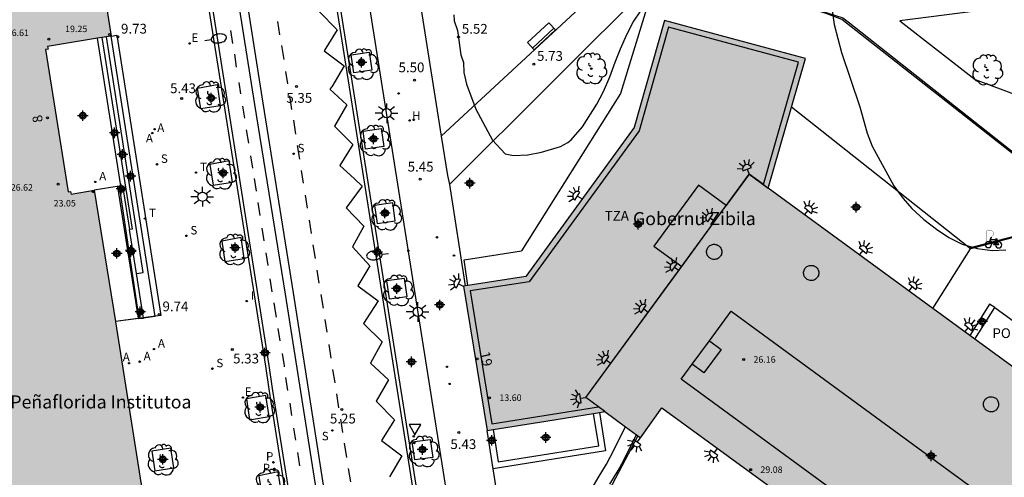
# Model space of a CAD drawing. Units: metres. Extents: x 582394 to 582744, y 4795289 to 4795541.
# Drawn here: x 582629 to 582705, y 4795339 to 4795374 of the extents above; entities that cross this region are included whole.
import ezdxf
from ezdxf.enums import TextEntityAlignment as Align

# ---------------------------------------------------------------- set-up
doc = ezdxf.new("R2010")
doc.units = ezdxf.units.M
doc.header["$MEASUREMENT"] = 0
for name, color, linetype in [('020204', 9, 'Continuous'), ('020308', 9, 'Continuous'), ('060106', 9, 'Continuous'), ('060108', 9, 'Continuous'), ('060112', 1, 'Continuous'), ('060113', 4, 'Continuous'), ('060117', 9, 'Continuous'), ('060126', 9, 'Continuous'), ('060130', 9, 'Continuous'), ('060145', 9, 'Continuous'), ('070105', 6, 'Continuous'), ('070106', 6, 'Continuous'), ('070108', 9, 'Continuous'), ('070114', 9, 'Continuous'), ('080106', 1, 'Continuous'), ('080110', 9, 'Continuous'), ('080118', 9, 'Continuous'), ('080121', 9, 'Continuous'), ('080137', 9, 'Continuous'), ('080201', 9, 'Continuous'), ('080202', 9, 'Continuous'), ('080303', 9, 'Continuous'), ('080304', 9, 'Continuous'), ('080308', 9, 'Continuous'), ('080311', 9, 'Continuous'), ('080316', 9, 'Continuous'), ('090202', 1, 'Continuous'), ('090223', 9, 'Continuous'), ('100101', 9, 'Continuous'), ('100105', 3, 'Continuous'), ('100106', 63, 'Continuous'), ('100107', 3, 'Continuous'), ('100116', 71, 'Continuous'), ('100202', 3, 'Continuous'), ('200204', 4, 'Continuous'), ('200205', 4, 'Continuous'), ('200304', 4, 'Continuous'), ('200305', 4, 'Continuous'), ('210203', 4, 'Continuous'), ('210204', 9, 'Continuous'), ('210303', 4, 'Continuous'), ('210304', 9, 'Continuous'), ('220205', 1, 'Continuous'), ('220207', 9, 'Continuous'), ('220307', 9, 'Continuous'), ('240205', 1, 'Continuous'), ('240305', 1, 'Continuous'), ('250202', 9, 'Continuous'), ('250204', 9, 'Continuous'), ('250206', 9, 'Continuous'), ('260101', 9, 'Continuous'), ('260205', 9, 'Continuous'), ('270204', 9, 'Continuous'), ('270304', 9, 'Continuous'), ('990501', 21, 'Continuous'), ('C_Edificios', 5, 'Continuous'), ('Centroides', 1, 'Continuous')]:
    doc.layers.add(name, color=color, linetype=linetype)
doc.layers.add('080111', color=7, linetype='Continuous', lineweight=30)
doc.styles.add('ARIAL', font='arial.ttf', dxfattribs={"height": 1})
doc.styles.add('ARIALI', font='ariali.ttf', dxfattribs={"height": 1})
doc.styles.add('ROMANS', font='romans__.ttf', dxfattribs={"height": 1})
doc.styles.get("Standard").update_dxf_attribs({"font": 'arial.ttf'})

# ---------------------------------------------------------------- blocks, each defined once
blk = doc.blocks.new('Centroide')
for points in [[(0.402, 0), (-0.402, 0)], [(0, -0.402), (0, 0.402)]]:
    blk.add_lwpolyline(points)
for radius in [0.256, 0.159]:
    blk.add_circle((0, 0), radius)
blk = doc.blocks.new('COTAPU')
blk.add_circle((0, 0), 0.075)
blk = doc.blocks.new('A$Cde1f4e34')
at = {"layer": '090223', "const_width": 0.01}
blk.add_lwpolyline([(-0.061, 0.534), (-0.064, 0.018)], dxfattribs=at)
blk.add_lwpolyline([(-0.061, 0.534), (0.136, 0.534, -0.828096), (0.074, 0.31), (-0.059, 0.308)], format="xyb", dxfattribs=at)
at = {"layer": '090223'}
for points in [[(0, 0.121, 1), (0, -0.121, 1)], [(0.402, 0.109, 1), (0.402, -0.134, 1)]]:
    blk.add_lwpolyline(points, format="xyb", close=True, dxfattribs=at)
for points in [[(0.14, 0.264), (0.094, 0.261), (0.081, 0.241), (0.007, 0.01)], [(0.311, 0.222), (0.224, -0.01), (0.06, 0.174)], [(0.067, 0.195), (0.303, 0.195)], [(0.303, 0.195), (0.402, -0.012), (0.224, -0.01)], [(0.281, 0.234), (0.357, 0.217)]]:
    blk.add_lwpolyline(points, dxfattribs=at)
blk = doc.blocks.new('PBICIS')
at = {"layer": '090223', "xscale": 1.963139950929655, "yscale": 1.963139950929655, "zscale": 1.963139950929655}
blk.add_blockref('A$Cde1f4e34', (-0.331, -0.159), dxfattribs=at)
blk = doc.blocks.new('PLUVI2')
blk.add_circle((0, 0), 0.055)
blk = doc.blocks.new('FAROLA')
for p, q in [((-0.355, 0), (-0.895, 0)), ((-0.63, 0.51), (-0.255, 0.245)), ((0, 0.355), (0, 0.755)), ((0.605, 0.49), (0.276, 0.223)), ((0.355, 0), (0.855, 0)), ((-0.65, -0.52), (-0.255, -0.24)), ((0, -0.355), (0, -0.755)), ((0.585, -0.52), (0.256, -0.246))]:
    blk.add_line(p, q)
blk.add_circle((0, 0), 0.355)
blk = doc.blocks.new('FAREDI')
blk.add_line((0, 0), (0.5, 0))
blk.add_lwpolyline([(0.5, 0, 0.159986), (0.538, -0.117, 0.106322), (0.675, -0.238, 0.071006), (0.858, -0.309, 0.057309), (1.099, -0.337, 0.057309), (1.339, -0.309, 0.071006), (1.522, -0.238, 0.106322), (1.659, -0.117, 0.159986), (1.697, 0, 0.159986), (1.659, 0.117, 0.106322), (1.522, 0.238, 0.071006), (1.339, 0.309, 0.057309), (1.099, 0.337, 0.057309), (0.858, 0.309, 0.071006), (0.675, 0.238, 0.106322), (0.538, 0.117, 0.159986)], format="xyb", close=True)
blk = doc.blocks.new('ARBOL')
blk.add_circle((0, 0), 0.0587)
for centre, radius, start, end in [((-0.564, 0.381), 0.532, 92.28, 254.58), ((-0.28, 0.855), 0.3, 359.28777, 173.60777), ((0.097, 0.97), 0.21, 23.15651, 160.46651), ((0.438, 0.881), 0.24, 301.57804, 139.32804), ((-0.091, 0.321), 0.12, 119.14, 310.56), ((0.656, 0.288), 0.443, 319.85562, 114.76562), ((0.819, -0.249), 0.383, 235.52754, 62.02753), ((-0.556, -0.339), 0.555, 142.64, 266.54), ((-0.039, -0.384), 0.21, 189.64, 323.88), ((0.299, -0.624), 0.532, 224.67, 0.24), ((-0.301, -0.676), 0.45, 213.78, 295.32)]:
    blk.add_arc(centre, radius, start, end)
blk = doc.blocks.new('ABAS')
blk.add_circle((0, 0), 0.055)
blk = doc.blocks.new('REIND')
blk.add_circle((0, 0), 0.055)
blk = doc.blocks.new('RETEL')
blk.add_circle((0, 0), 0.055)
blk = doc.blocks.new('PUNTO')
blk.add_circle((0, 0), 0.075)
blk = doc.blocks.new('BloquePortal')
blk.add_circle((0, 0), 0.075)
at = {"flags": 5}
blk.add_attdef('INDICE', text='', height=0.75, dxfattribs=at).set_placement((0, 0), align=Align.MIDDLE_CENTER)
blk = doc.blocks.new('SANEA')
blk.add_circle((0, 0), 0.055)
blk = doc.blocks.new('REGELE')
blk.add_circle((0, 0), 0.055)
blk = doc.blocks.new('FAREDE')
at = {"linetype": 'Continuous'}
for p, q in [((0.415, 0), (0, 0)), ((0.415, 0.36), (0.415, -0.351)), ((0.75, 0.7), (0.57, 0.322)), ((1.07, 0.411), (0.715, 0.19)), ((0.738, -0.699), (0.56, -0.32)), ((1.062, -0.416), (0.709, -0.191)), ((1.187, -0.005), (0.768, -0.001))]:
    blk.add_line(p, q, dxfattribs=at)
blk.add_arc((0.413, 0.004), 0.355, 270.4282, 89.5718, dxfattribs=at)
blk = doc.blocks.new('HIDRAN')
blk.add_circle((0, 0), 0.055)
blk = doc.blocks.new('REGALU')
blk.add_circle((0, 0), 0.055)
blk = doc.blocks.new('SETRA')
at = {"linetype": 'Continuous'}
blk.add_lwpolyline([(0.451, 0.26), (-0.45, 0.26), (-0.001, -0.52)], close=True, dxfattribs=at)
blk = doc.blocks.new('BANCO')
blk.add_line((1.125, 0.1875), (-1.125, 0.1875))
blk.add_lwpolyline([(1.125, 0.75), (1.125, 0), (-1.125, 0), (-1.125, 0.75)], close=True)

msp = doc.modelspace()

# ---------------------------------------------------------------- hatches: boundary and pattern name
at = {"layer": '990501'}
for points in [[(582614.283, 4795379.431), (582614.283, 4795379.431), (582614.425, 4795378.545), (582616.741, 4795364.106), (582616.796, 4795363.762), (582617.013, 4795363.788), (582617.833, 4795358.245), (582615.207, 4795357.851), (582615.514, 4795355.813), (582615.679, 4795355.839), (582615.842, 4795354.876), (582615.66, 4795354.848), (582615.726, 4795354.409), (582615.342, 4795354.321), (582615.408, 4795353.932), (582615.792, 4795353.984), (582615.864, 4795353.532), (582616.075, 4795353.565), (582616.223, 4795352.607), (582616.015, 4795352.574), (582620.28, 4795325.666), (582620.524, 4795325.704), (582620.777, 4795323.952), (582620.557, 4795323.917), (582621.918, 4795315.324), (582622.138, 4795315.358), (582622.423, 4795313.543), (582622.206, 4795313.509), (582625.582, 4795292.543), (582625.71, 4795291.747), (582645.434, 4795294.874), (582643.816, 4795305.504), (582636.65, 4795350.882), (582636.646, 4795350.906), (582634.998, 4795360.989), (582633.222, 4795360.698), (582633.19, 4795360.896), (582632.992, 4795360.863), (582631.261, 4795371.796), (582631.458, 4795371.828), (582631.427, 4795372.026), (582635.248, 4795372.65), (582635.582, 4795372.704), (582635.938, 4795372.762), (582636.284, 4795372.819), (582636.315, 4795372.824), (582632.497, 4795396.707), (582629.94, 4795396.388), (582612.086, 4795393.495), (582612.094, 4795393.448), (582612.094, 4795393.448), (582612.69, 4795389.804), (582612.69, 4795389.804), (582612.692, 4795389.791), (582612.794, 4795389.061), (582612.958, 4795387.886), (582612.966, 4795387.83), (582613.008, 4795387.536), (582613.063, 4795387.15), (582613.198, 4795386.209), (582613.203, 4795386.169), (582613.203, 4795386.169), (582613.209, 4795386.129), (582613.401, 4795384.934), (582613.414, 4795384.85), (582613.551, 4795383.996), (582613.563, 4795383.921), (582613.563, 4795383.921), (582614.283, 4795379.434)], [(582706.029, 4795347.089), (582686.761, 4795361.151), (582689.611, 4795371.111), (582678.8, 4795374.026), (582676.472, 4795365.797), (582668.142, 4795354.368), (582663.35, 4795353.637), (582665.171, 4795342.555), (582669.696, 4795343.277), (582674.221, 4795343.999), (582676.945, 4795341.987), (582678.579, 4795344.296), (582687.275, 4795337.966), (582684.929, 4795334.743), (582700.874, 4795323.137), (582702.047, 4795324.748), (582703.22, 4795326.36), (582711.811, 4795320.106), (582710.076, 4795317.783), (582712.876, 4795315.764), (582714.225, 4795306.778), (582725.335, 4795308.565), (582724.56, 4795313.212), (582732.911, 4795324.689), (582740.053, 4795329.365), (582733.906, 4795338.73), (582725.297, 4795333.026)]]:
    msp.add_hatch(color=256, dxfattribs=at).paths.add_polyline_path(points, flags=0)

# ---------------------------------------------------------------- linework, layer by layer
at = {"layer": '060106', "flags": 128}
msp.add_lwpolyline([(582638.396, 4795351.172), (582636.823, 4795361.255)], dxfattribs=at)
at = {"layer": '060108', "flags": 128}
for points in [[(582640.339, 4795398.846), (582640.022, 4795398.784), (582640.178, 4795397.753), (582648.145, 4795347.491), (582648.424, 4795345.718), (582655.386, 4795301.749), (582656.082, 4795297.525), (582656.355, 4795297.569)], [(582664.565, 4795307.841), (582650.316, 4795397.804)]]:
    msp.add_lwpolyline(points, dxfattribs=at)
at = {"layer": '060112', "flags": 128}
msp.add_lwpolyline([(582641.89, 4795399.12), (582642.02, 4795398.81), (582642.15, 4795398.5), (582642.27, 4795398.18), (582642.37, 4795397.87), (582642.48, 4795397.55), (582642.57, 4795397.23), (582642.65, 4795396.9), (582642.73, 4795396.58), (582642.8, 4795396.25), (582642.86, 4795395.92), (582642.92, 4795395.59), (582644.71, 4795384.05), (582647.32, 4795367.56), (582649.66, 4795353.02), (582652.34, 4795336.13), (582654.91, 4795320.17), (582658.1, 4795299.97)], dxfattribs=at)
at = {"layer": '060113', "flags": 128}
for points in [[(582649.682, 4795399.811), (582664.27, 4795307.795)], [(582640.339, 4795398.846), (582640.59, 4795397.205), (582648.403, 4795347.532), (582648.671, 4795345.764), (582655.749, 4795301.472), (582656.028, 4795299.674)]]:
    msp.add_lwpolyline(points, dxfattribs=at)
at = {"layer": '060117', "flags": 128}
for points in [[(582637.04, 4795361.33), (582635.248, 4795372.65)], [(582635.582, 4795372.704), (582637.914, 4795357.995), (582637.716, 4795357.989)], [(582638.252, 4795354.605), (582638.769, 4795354.68), (582635.938, 4795372.762)], [(582636.284, 4795372.819), (582639.654, 4795351.296), (582638.794, 4795351.184)]]:
    msp.add_lwpolyline(points, dxfattribs=at)
at = {"layer": '060126', "flags": 128}
for points in [[(582636.908, 4795361.309), (582634.998, 4795360.989)], [(582638.441, 4795351.138), (582636.646, 4795350.906)]]:
    msp.add_lwpolyline(points, dxfattribs=at)
at = {"layer": '060130', "flags": 128}
msp.add_lwpolyline([(582670.525, 4795308.779), (582666.757, 4795308.188), (582652.104, 4795400.709), (582649.911, 4795400.361), (582649.936, 4795400.206)], dxfattribs=at)
at = {"layer": '060145', "flags": 128}
for points in [[(582702.294, 4795356.499), (582688.537, 4795367.359)], [(582711.798, 4795359.003), (582702.294, 4795356.499)]]:
    msp.add_lwpolyline(points, dxfattribs=at)
at = {"layer": '070105', "flags": 128}
for points in [[(582637.04, 4795361.33), (582636.908, 4795361.309)], [(582636.908, 4795361.309), (582638.441, 4795351.138)], [(582637.04, 4795361.33), (582637.183, 4795361.353), (582637.716, 4795357.989)], [(582638.252, 4795354.605), (582637.716, 4795357.989)], [(582638.794, 4795351.184), (582638.252, 4795354.605)], [(582704.167, 4795351.981), (582703.751, 4795352.244), (582702.24, 4795349.854)], [(582702.638, 4795349.563), (582704.167, 4795351.981)], [(582638.441, 4795351.138), (582638.794, 4795351.184)], [(582665.628, 4795342.628), (582666.025, 4795340.146), (582673.744, 4795341.377), (582673.348, 4795343.859)], [(582673.805, 4795343.932), (582674.274, 4795340.993), (582665.64, 4795339.615)], [(582665.64, 4795339.615), (582665.171, 4795342.555)], [(582676.747, 4795342.132), (582674.774, 4795338.417), (582674.448, 4795337.786), (582673.814, 4795336.517), (582672.906, 4795334.735), (582672.669, 4795334.171), (582672.545, 4795333.782), (582672.332, 4795332.989), (582672.092, 4795331.925), (582672.01, 4795331.385), (582671.973, 4795331.007), (582671.954, 4795330.251), (582672.001, 4795329.092), (582672.07, 4795328.513), (582672.609, 4795325.453), (582673.401, 4795320.505), (582673.809, 4795318.375), (582673.983, 4795317.57)]]:
    msp.add_lwpolyline(points, dxfattribs=at)
at = {"layer": '070106', "flags": 128}
msp.add_lwpolyline([(582699.402, 4795351.925), (582702.294, 4795356.499)], dxfattribs=at)
at = {"layer": '070108', "flags": 128}
for points in [[(582702.218, 4795356.559), (582711.599, 4795359.037), (582692.423, 4795374.093), (582691.199, 4795374.546), (582684.297, 4795376.705), (582683.682, 4795376.577), (582678.714, 4795377.82), (582678.198, 4795377.51), (582675.417, 4795368.414), (582667.805, 4795356.332)], [(582663.691, 4795353.689), (582663.406, 4795355.652), (582667.805, 4795356.332)]]:
    msp.add_lwpolyline(points, dxfattribs=at)
at = {"layer": '070114', "flags": 128}
for points in [[(582637.025, 4795361.137), (582637.044, 4795361.153), (582637.06, 4795361.16), (582637.08, 4795361.164), (582637.097, 4795361.163), (582637.109, 4795361.161), (582637.12, 4795361.156), (582637.131, 4795361.149), (582637.143, 4795361.139), (582637.153, 4795361.126), (582637.16, 4795361.112), (582637.164, 4795361.095), (582637.165, 4795361.082), (582637.163, 4795361.07), (582637.16, 4795361.056), (582637.151, 4795361.04), (582637.14, 4795361.026), (582637.128, 4795361.017), (582637.113, 4795361.009), (582637.094, 4795361.005), (582637.076, 4795361.005), (582637.064, 4795361.007), (582637.048, 4795361.013), (582637.032, 4795361.024), (582637.015, 4795361.045), (582637.009, 4795361.06), (582637.005, 4795361.074), (582637.005, 4795361.086), (582637.006, 4795361.1), (582637.01, 4795361.112), (582637.025, 4795361.137)], [(582637.753, 4795356.423), (582637.738, 4795356.398), (582637.734, 4795356.385), (582637.733, 4795356.371), (582637.734, 4795356.359), (582637.737, 4795356.345), (582637.743, 4795356.331), (582637.76, 4795356.31), (582637.776, 4795356.299), (582637.792, 4795356.293), (582637.804, 4795356.29), (582637.822, 4795356.29), (582637.841, 4795356.295), (582637.856, 4795356.303), (582637.868, 4795356.312), (582637.88, 4795356.326), (582637.888, 4795356.342), (582637.892, 4795356.356), (582637.893, 4795356.367), (582637.892, 4795356.38), (582637.888, 4795356.397), (582637.881, 4795356.412), (582637.872, 4795356.424), (582637.86, 4795356.435), (582637.848, 4795356.442), (582637.837, 4795356.446), (582637.826, 4795356.449), (582637.808, 4795356.45), (582637.788, 4795356.446), (582637.772, 4795356.439), (582637.753, 4795356.423)], [(582638.481, 4795351.708), (582638.5, 4795351.724), (582638.516, 4795351.731), (582638.536, 4795351.735), (582638.554, 4795351.734), (582638.565, 4795351.732), (582638.576, 4795351.727), (582638.588, 4795351.72), (582638.6, 4795351.71), (582638.609, 4795351.697), (582638.616, 4795351.683), (582638.62, 4795351.666), (582638.621, 4795351.652), (582638.62, 4795351.641), (582638.616, 4795351.627), (582638.608, 4795351.611), (582638.596, 4795351.597), (582638.584, 4795351.588), (582638.569, 4795351.58), (582638.551, 4795351.576), (582638.532, 4795351.576), (582638.52, 4795351.578), (582638.505, 4795351.584), (582638.488, 4795351.595), (582638.471, 4795351.616), (582638.465, 4795351.631), (582638.462, 4795351.645), (582638.461, 4795351.657), (582638.463, 4795351.671), (582638.466, 4795351.683), (582638.481, 4795351.708)]]:
    msp.add_lwpolyline(points, dxfattribs=at)
at = {"layer": '080106', "flags": 128}
for points in [[(582682.111, 4795355.961), (582682.078, 4795356.026), (582682.053, 4795356.095), (582682.037, 4795356.167), (582682.03, 4795356.24), (582682.032, 4795356.313), (582682.044, 4795356.385), (582682.064, 4795356.455), (582682.093, 4795356.523), (582682.131, 4795356.586), (582682.175, 4795356.644), (582682.227, 4795356.695), (582682.285, 4795356.74), (582682.348, 4795356.778), (582682.415, 4795356.807), (582682.486, 4795356.827), (582682.558, 4795356.839), (582682.631, 4795356.841), (582682.704, 4795356.834), (582682.776, 4795356.818), (582682.845, 4795356.793), (582682.91, 4795356.76), (582682.97, 4795356.719), (582683.025, 4795356.671), (582683.074, 4795356.616), (582683.115, 4795356.555), (582683.148, 4795356.49), (582683.173, 4795356.421), (582683.189, 4795356.349), (582683.196, 4795356.276), (582683.194, 4795356.203), (582683.182, 4795356.131), (582683.162, 4795356.061), (582683.133, 4795355.993), (582683.095, 4795355.93), (582683.051, 4795355.872), (582682.999, 4795355.821), (582682.941, 4795355.776), (582682.878, 4795355.738), (582682.811, 4795355.709), (582682.74, 4795355.689), (582682.668, 4795355.677), (582682.595, 4795355.675), (582682.522, 4795355.682), (582682.45, 4795355.698), (582682.381, 4795355.723), (582682.316, 4795355.756), (582682.256, 4795355.797), (582682.201, 4795355.845), (582682.152, 4795355.9), (582682.111, 4795355.961)], [(582689.558, 4795354.346), (582689.525, 4795354.411), (582689.5, 4795354.48), (582689.484, 4795354.552), (582689.477, 4795354.625), (582689.479, 4795354.698), (582689.491, 4795354.77), (582689.511, 4795354.84), (582689.54, 4795354.908), (582689.578, 4795354.971), (582689.622, 4795355.029), (582689.674, 4795355.08), (582689.732, 4795355.125), (582689.795, 4795355.163), (582689.862, 4795355.192), (582689.933, 4795355.212), (582690.005, 4795355.224), (582690.078, 4795355.226), (582690.151, 4795355.219), (582690.223, 4795355.203), (582690.292, 4795355.178), (582690.357, 4795355.145), (582690.417, 4795355.104), (582690.472, 4795355.056), (582690.521, 4795355.001), (582690.562, 4795354.94), (582690.595, 4795354.875), (582690.62, 4795354.806), (582690.636, 4795354.734), (582690.643, 4795354.661), (582690.641, 4795354.588), (582690.629, 4795354.516), (582690.609, 4795354.446), (582690.58, 4795354.378), (582690.542, 4795354.315), (582690.498, 4795354.257), (582690.446, 4795354.206), (582690.388, 4795354.161), (582690.325, 4795354.123), (582690.258, 4795354.094), (582690.187, 4795354.074), (582690.115, 4795354.062), (582690.042, 4795354.06), (582689.969, 4795354.067), (582689.897, 4795354.083), (582689.828, 4795354.108), (582689.763, 4795354.141), (582689.703, 4795354.182), (582689.648, 4795354.23), (582689.599, 4795354.285), (582689.558, 4795354.346)], [(582703.368, 4795344.262), (582703.335, 4795344.327), (582703.31, 4795344.396), (582703.294, 4795344.468), (582703.287, 4795344.541), (582703.289, 4795344.614), (582703.301, 4795344.686), (582703.321, 4795344.756), (582703.35, 4795344.824), (582703.388, 4795344.887), (582703.432, 4795344.945), (582703.484, 4795344.996), (582703.542, 4795345.041), (582703.605, 4795345.079), (582703.672, 4795345.108), (582703.743, 4795345.128), (582703.815, 4795345.14), (582703.888, 4795345.142), (582703.961, 4795345.135), (582704.033, 4795345.119), (582704.102, 4795345.094), (582704.167, 4795345.061), (582704.227, 4795345.02), (582704.282, 4795344.972), (582704.331, 4795344.917), (582704.372, 4795344.856), (582704.405, 4795344.791), (582704.43, 4795344.722), (582704.446, 4795344.65), (582704.453, 4795344.577), (582704.451, 4795344.504), (582704.439, 4795344.432), (582704.419, 4795344.362), (582704.39, 4795344.294), (582704.352, 4795344.231), (582704.308, 4795344.173), (582704.256, 4795344.122), (582704.198, 4795344.077), (582704.135, 4795344.039), (582704.068, 4795344.01), (582703.997, 4795343.99), (582703.925, 4795343.978), (582703.852, 4795343.976), (582703.779, 4795343.983), (582703.707, 4795343.999), (582703.638, 4795344.024), (582703.573, 4795344.057), (582703.513, 4795344.098), (582703.458, 4795344.146), (582703.409, 4795344.201), (582703.368, 4795344.262)]]:
    msp.add_lwpolyline(points, dxfattribs=at)
at = {"layer": '080110', "flags": 128}
for points in [[(582686.391, 4795361.421), (582689.081, 4795370.811), (582679.096, 4795373.503), (582676.847, 4795365.555), (582668.393, 4795353.955), (582663.863, 4795353.264), (582665.539, 4795343.065), (582673.718, 4795344.37)], [(582686.391, 4795361.421), (582685.301, 4795362.216), (582683.538, 4795359.807)], [(582683.538, 4795359.807), (582681.406, 4795361.368), (582677.988, 4795356.698), (582680.12, 4795355.138)], [(582686.391, 4795361.421), (582686.761, 4795361.151)], [(582680.12, 4795355.138), (582683.538, 4795359.807)], [(582673.718, 4795344.37), (582672.757, 4795345.08), (582680.12, 4795355.138)], [(582682.242, 4795349.44), (582683.91, 4795351.716), (582717.156, 4795327.368), (582713.356, 4795322.118), (582702.539, 4795330.043), (582704.685, 4795332.972), (582702.017, 4795334.927), (582699.871, 4795331.998), (582680.084, 4795346.496), (582680.921, 4795347.638)], [(582680.921, 4795347.638), (582682.242, 4795349.44)], [(582682.242, 4795349.44), (582683.149, 4795348.776), (582681.828, 4795346.974), (582680.921, 4795347.638)], [(582674.221, 4795343.999), (582673.718, 4795344.37)]]:
    msp.add_lwpolyline(points, dxfattribs=at)
at = {"layer": '080111', "flags": 128}
for points in [[(582612.094, 4795393.448), (582612.086, 4795393.495), (582629.94, 4795396.388), (582632.497, 4795396.707), (582636.315, 4795372.824), (582636.284, 4795372.819)], [(582688.537, 4795367.359), (582689.611, 4795371.111), (582678.8, 4795374.026), (582676.472, 4795365.797), (582668.142, 4795354.368), (582663.691, 4795353.689), (582663.492, 4795353.658)], [(582635.248, 4795372.65), (582631.427, 4795372.026), (582631.458, 4795371.828), (582631.261, 4795371.796), (582632.992, 4795360.863), (582633.19, 4795360.896), (582633.222, 4795360.698), (582634.998, 4795360.989)], [(582635.582, 4795372.704), (582635.248, 4795372.65)], [(582635.938, 4795372.762), (582635.582, 4795372.704)], [(582636.284, 4795372.819), (582635.938, 4795372.762)], [(582686.761, 4795361.151), (582688.537, 4795367.359)], [(582634.998, 4795360.989), (582636.646, 4795350.906)], [(582699.402, 4795351.925), (582686.761, 4795361.151)], [(582663.492, 4795353.658), (582663.35, 4795353.637), (582665.171, 4795342.555)], [(582702.24, 4795349.854), (582699.402, 4795351.925)], [(582636.646, 4795350.906), (582636.65, 4795350.882), (582643.816, 4795305.504), (582645.434, 4795294.874), (582625.71, 4795291.747)], [(582702.638, 4795349.563), (582702.24, 4795349.854)], [(582709.543, 4795344.524), (582706.029, 4795347.089), (582702.638, 4795349.563)], [(582676.636, 4795342.214), (582676.747, 4795342.132), (582676.945, 4795341.987), (582678.579, 4795344.296), (582687.275, 4795337.966)], [(582665.628, 4795342.628), (582669.696, 4795343.277), (582673.348, 4795343.859)], [(582673.348, 4795343.859), (582673.805, 4795343.932)], [(582673.805, 4795343.932), (582674.221, 4795343.999)], [(582674.221, 4795343.999), (582675.797, 4795342.835)], [(582665.171, 4795342.555), (582665.628, 4795342.628)], [(582675.797, 4795342.835), (582676.636, 4795342.214)]]:
    msp.add_lwpolyline(points, dxfattribs=at)
at = {"layer": '080118', "flags": 128}
msp.add_lwpolyline([(582674.221, 4795343.999), (582672.757, 4795345.08), (582685.301, 4795362.216), (582686.761, 4795361.151)], dxfattribs=at)
at = {"layer": '080121', "flags": 128}
msp.add_lwpolyline([(582704.167, 4795351.981), (582711.319, 4795346.771)], dxfattribs=at)
at = {"layer": '080137', "flags": 128}
msp.add_lwpolyline([(582636.315, 4795372.824), (582636.753, 4795372.896), (582640.122, 4795351.373), (582636.646, 4795350.906)], dxfattribs=at)
at = {"layer": '100101', "flags": 128}
for points in [[(582656.322, 4795370.205), (582654.936, 4795370.01), (582654.741, 4795371.389), (582656.127, 4795371.584), (582656.322, 4795370.205)], [(582644.434, 4795369.093), (582644.682, 4795367.473), (582643.185, 4795367.232), (582642.926, 4795368.811), (582644.434, 4795369.093)], [(582657.234, 4795364.341), (582655.847, 4795364.147), (582655.652, 4795365.525), (582657.039, 4795365.72), (582657.234, 4795364.341)], [(582645.376, 4795363.234), (582643.872, 4795362.956), (582644.127, 4795361.373), (582645.624, 4795361.614), (582645.376, 4795363.234)], [(582658.121, 4795358.64), (582657.926, 4795360.019), (582656.539, 4795359.824), (582656.734, 4795358.445), (582658.121, 4795358.64)], [(582646.279, 4795357.37), (582644.801, 4795357.085), (582645.03, 4795355.509), (582646.527, 4795355.75), (582646.279, 4795357.37)], [(582659.031, 4795352.844), (582658.836, 4795354.223), (582657.45, 4795354.028), (582657.645, 4795352.649), (582659.031, 4795352.844)], [(582648.184, 4795345.232), (582646.688, 4795344.971), (582646.935, 4795343.371), (582648.432, 4795343.612), (582648.184, 4795345.232)], [(582660.998, 4795340.49), (582659.612, 4795340.295), (582659.417, 4795341.674), (582660.803, 4795341.869), (582660.998, 4795340.49)], [(582640.888, 4795341.207), (582639.426, 4795340.961), (582639.659, 4795339.457), (582641.111, 4795339.69), (582640.888, 4795341.207)], [(582649.126, 4795339.367), (582647.639, 4795339.083), (582647.877, 4795337.506), (582649.374, 4795337.747), (582649.126, 4795339.367)]]:
    msp.add_lwpolyline(points, dxfattribs=at)
at = {"layer": '100105', "flags": 128}
for points in [[(582661.658, 4795365.148), (582675.336, 4795377.817), (582676.132, 4795380.734), (582679.929, 4795392.383), (582682.89, 4795400.059), (582684.278, 4795402.487), (582683.934, 4795402.683), (582684.064, 4795402.873), (582684.12, 4795402.943), (582684.593, 4795403.738), (582684.307, 4795403.909), (582685.081, 4795405.327), (582684.843, 4795406.29)], [(582662.274, 4795361.431), (582678.004, 4795377.123), (582678.133, 4795377.547), (582678.708, 4795377.912), (582683.666, 4795376.717), (582684.271, 4795376.817), (582684.496, 4795376.791), (582692.491, 4795374.217), (582692.897, 4795373.925), (582711.798, 4795359.003)], [(582696.866, 4795373.991), (582702.648, 4795369.499), (582709.356, 4795366.973), (582711.606, 4795362.377), (582718.805, 4795372.325), (582713.511, 4795376.139), (582696.866, 4795373.991)]]:
    msp.add_lwpolyline(points, dxfattribs=at)
at = {"layer": '100106', "color": 63, "flags": 128}
for points in [[(582662.619, 4795374.464), (582662.655, 4795373.992), (582662.899, 4795373.248), (582663.145, 4795371.384), (582663.355, 4795370.8), (582663.395, 4795370.026), (582663.595, 4795369.136), (582664.309, 4795367.216), (582665.592, 4795364.82), (582666.55, 4795363.784), (582667.21, 4795363.668), (582668.304, 4795363.696), (582669.346, 4795363.9), (582670.802, 4795364.356), (582671.362, 4795364.664), (582671.62, 4795364.858), (582672.49, 4795365.852), (582673.596, 4795367.584), (582674.122, 4795368.572), (582674.604, 4795369.696), (582675, 4795370.808), (582675.424, 4795371.846), (582675.908, 4795372.944), (582676.386, 4795373.898), (582676.978, 4795374.752)], [(582691.68, 4795374.819), (582691.832, 4795373.707), (582692.38, 4795371.548), (582693.8, 4795367.402), (582694.346, 4795365.376), (582694.752, 4795364.368), (582696.398, 4795361.33), (582697.113, 4795360.344), (582697.791, 4795359.586), (582698.711, 4795358.744), (582699.685, 4795358.008), (582700.635, 4795357.36), (582701.653, 4795356.854), (582702.813, 4795356.512), (582703.961, 4795356.376), (582704.999, 4795356.42)]]:
    msp.add_lwpolyline(points, dxfattribs=at)
at = {"layer": '100107', "flags": 128}
for points in [[(582671.72, 4795323.636), (582671.391, 4795325.349), (582671.087, 4795326.97), (582670.961, 4795327.858), (582670.912, 4795328.453), (582670.858, 4795329.645), (582670.866, 4795330.575), (582670.9, 4795331.04), (582670.989, 4795331.738), (582671.198, 4795332.805), (582671.312, 4795333.272), (582671.582, 4795334.195), (582671.819, 4795334.882), (582672.003, 4795335.376), (582672.391, 4795336.351), (582672.705, 4795337.07), (582673.229, 4795338.125), (582673.692, 4795338.917), (582674.33, 4795339.959), (582674.621, 4795340.495), (582675.797, 4795342.835)], [(582674.607, 4795338.441), (582675.238, 4795339.472), (582675.526, 4795340.003), (582676.636, 4795342.214)]]:
    msp.add_lwpolyline(points, dxfattribs=at)
at = {"layer": '100116', "flags": 128}
for points in [[(582684.843, 4795406.29), (582655.867, 4795401.758), (582661.658, 4795365.148)], [(582661.658, 4795365.148), (582662.137, 4795362.12), (582662.274, 4795361.431)], [(582662.274, 4795361.431), (582663.492, 4795353.658)], [(582670.525, 4795308.779), (582665.64, 4795339.615)]]:
    msp.add_lwpolyline(points, dxfattribs=at)
at = {"layer": '260101', "flags": 128}
for points in [[(582644.12, 4795392.18), (582645.36, 4795384.15), (582647.96, 4795367.66), (582650.27, 4795353.11), (582652.92, 4795336.22), (582655.49, 4795320.26), (582658.65, 4795300.04), (582660.82, 4795300.34), (582659.87, 4795305.94), (582659.28, 4795309.7)], [(582652.7, 4795379.258), (582651.808, 4795377.651), (582653.186, 4795376.361), (582652.244, 4795374.729), (582653.66, 4795373.309), (582652.666, 4795371.701), (582654.21, 4795370.543), (582653.262, 4795368.915)], [(582649.27, 4795372.92), (582649.11, 4795373.93)], [(582645.65, 4795372.26), (582645.5, 4795373.24)], [(582649.58, 4795371.03), (582649.41, 4795372.09)], [(582645.94, 4795370.44), (582645.79, 4795371.43)], [(582649.88, 4795369.15), (582649.72, 4795370.11)], [(582646.27, 4795368.38), (582646.13, 4795369.27)], [(582653.402, 4795368.468), (582653.125, 4795368.71), (582653.262, 4795368.915)], [(582653.402, 4795368.468), (582654.39, 4795367.543), (582653.448, 4795365.912), (582654.864, 4795364.492), (582653.87, 4795362.884), (582654.976, 4795361.903)], [(582650.19, 4795367.19), (582650.02, 4795368.24)], [(582646.57, 4795366.52), (582646.42, 4795367.44)], [(582650.49, 4795365.3), (582650.32, 4795366.37)], [(582646.87, 4795364.59), (582646.71, 4795365.63)], [(582650.79, 4795363.37), (582650.62, 4795364.42)], [(582647.18, 4795362.68), (582647.02, 4795363.63)], [(582651.08, 4795361.54), (582650.93, 4795362.51)], [(582647.46, 4795360.92), (582647.3, 4795361.89)], [(582654.976, 4795361.903), (582655.578, 4795361.307), (582655.143, 4795360.712)], [(582647.75, 4795359.04), (582647.6, 4795360.04)], [(582651.38, 4795359.62), (582651.22, 4795360.62)], [(582655.143, 4795360.712), (582654.341, 4795359.646), (582655.714, 4795358.23), (582654.832, 4795356.638), (582656.166, 4795355.178), (582655.238, 4795353.65), (582656.813, 4795352.494), (582655.675, 4795350.75), (582657.123, 4795349.358), (582656.215, 4795347.722), (582657.593, 4795346.432), (582656.651, 4795344.8), (582658.067, 4795343.38), (582657.073, 4795341.772), (582658.617, 4795340.614), (582657.669, 4795338.986)], [(582651.69, 4795357.68), (582651.53, 4795358.7)], [(582648.06, 4795357.1), (582647.91, 4795358.08)], [(582651.99, 4795355.75), (582651.83, 4795356.79)], [(582648.36, 4795355.21), (582648.21, 4795356.18)], [(582652.29, 4795353.85), (582652.13, 4795354.86)], [(582648.68, 4795353.2), (582648.52, 4795354.2)], [(582652.6, 4795351.93), (582652.43, 4795353)], [(582648.99, 4795351.26), (582648.93, 4795351.68), (582648.82, 4795352.35)], [(582652.89, 4795350.09), (582652.73, 4795351.08)], [(582649.28, 4795349.44), (582649.13, 4795350.39)], [(582653.2, 4795348.09), (582653.04, 4795349.15)], [(582649.44, 4795348.45), (582649.58, 4795347.52), (582649.6, 4795347.44)], [(582653.5, 4795346.21), (582653.34, 4795347.23)], [(582649.88, 4795345.62), (582649.73, 4795346.62)], [(582653.8, 4795344.3), (582653.63, 4795345.36)], [(582650.19, 4795343.69), (582650.04, 4795344.66)], [(582654.1, 4795342.39), (582653.94, 4795343.42)], [(582650.49, 4795341.81), (582650.34, 4795342.73)], [(582654.4, 4795340.49), (582654.23, 4795341.57)], [(582650.8, 4795339.85), (582650.64, 4795340.87)], [(582654.7, 4795338.62), (582654.53, 4795339.64)]]:
    msp.add_lwpolyline(points, dxfattribs=at)

# ---------------------------------------------------------------- block references
at = {"layer": '020204', "rotation": 359.9987685839998}
for p in [(582662.983, 4795372.752, 5.517), (582668.758, 4795370.672, 5.729), (582659.593, 4795369.434, 5.495), (582650.546, 4795368.954, 5.346), (582641.719, 4795368.034, 5.429), (582660.038, 4795361.833, 5.452), (582645.61, 4795348.758, 5.325), (582654.027, 4795344.155, 5.246), (582663.004, 4795342.401, 5.429)]:
    msp.add_blockref('COTAPU', p, dxfattribs=at)
at = {"layer": '080201'}
for p in [(582636.175, 4795372.945, 19.248), (582631.525, 4795372.587, 26.613), (582636.814, 4795372.763, 9.733), (582632.232, 4795361.451, 26.618), (582634.915, 4795360.879, 23.051), (582639.997, 4795351.448, 9.742)]:
    msp.add_blockref('PUNTO', p, dxfattribs=at)
at = {"layer": '080201', "rotation": 359.9987685915977}
for p in [(582684.877, 4795348.001, 26.16), (582665.368, 4795345.067, 13.603), (582685.411, 4795339.545, 29.075)]:
    msp.add_blockref('PUNTO', p, dxfattribs=at)
at = {"layer": '080202', "rotation": 359.9987685839998}
for p in [(582631.426, 4795366.537), (582664.413, 4795348.048)]:
    msp.add_blockref('BloquePortal', p, dxfattribs=at)
at = {"layer": '090202', "rotation": 42.8966015276041}
msp.add_blockref('BANCO', (582669.61, 4795372.533), dxfattribs=at)
at = {"layer": '090223'}
msp.add_blockref('PBICIS', (582703.996, 4795356.979), dxfattribs=at)
at = {"layer": '100202', "rotation": 359.9987685839998}
for p in [(582655.625, 4795370.655), (582673.172, 4795370.326), (582703.579, 4795370.214), (582656.537, 4795364.791), (582657.424, 4795359.09), (582658.334, 4795353.294), (582660.301, 4795340.94), (582640.253, 4795340.295)]:
    msp.add_blockref('ARBOL', p, dxfattribs=at)
at = {"layer": '100202'}
for p in [(582643.902, 4795368.155), (582644.73, 4795362.244), (582645.747, 4795356.426), (582647.672, 4795344.307), (582648.535, 4795338.387)]:
    msp.add_blockref('ARBOL', p, dxfattribs=at)
at = {"layer": '200204'}
msp.add_blockref('HIDRAN', (582659.532, 4795366.387, 5.457), dxfattribs=at)
at = {"layer": '200205', "rotation": 359.9987685839998}
for p in [(582658.382, 4795368.423, 5.449), (582662.088, 4795347.438, 5.426), (582662.288, 4795346.123, 5.409)]:
    msp.add_blockref('ABAS', p, dxfattribs=at)
at = {"layer": '200205'}
for p in [(582639.463, 4795365.376, 5.409), (582639.641, 4795365.668, 5.375), (582635.083, 4795361.632, 6.022), (582639.59, 4795348.8, 5.392), (582637.681, 4795347.709, 5.405), (582638.494, 4795347.83, 5.396)]:
    msp.add_blockref('ABAS', p, dxfattribs=at)
at = {"layer": '210203', "rotation": 359.9987685839998}
for p in [(582648.764, 4795340.104, 5.314), (582648.84, 4795339.614, 5.308)]:
    msp.add_blockref('PLUVI2', p, dxfattribs=at)
at = {"layer": '210204', "rotation": 359.9987685839998}
for p in [(582650.313, 4795363.792, 5.34), (582653.292, 4795342.554, 5.308)]:
    msp.add_blockref('SANEA', p, dxfattribs=at)
at = {"layer": '210204'}
for p in [(582639.822, 4795362.981, 5.415), (582642.088, 4795357.49, 5.38), (582644.08, 4795347.298, 5.347)]:
    msp.add_blockref('SANEA', p, dxfattribs=at)
at = {"layer": '220205', "rotation": 359.9987685839998}
msp.add_blockref('REGELE', (582662.632, 4795355.976, 5.436), dxfattribs=at)
at = {"layer": '220207'}
msp.add_blockref('REGALU', (582642.323, 4795372.254, 5.385), dxfattribs=at)
at = {"layer": '220207', "rotation": 359.9987685839998}
for p in [(582659.133, 4795356.347, 5.388), (582646.42, 4795345.082, 5.348)]:
    msp.add_blockref('REGALU', p, dxfattribs=at)
at = {"layer": '240205'}
for p in [(582642.826, 4795362.349, 5.387), (582638.903, 4795358.819, 5.417)]:
    msp.add_blockref('RETEL', p, dxfattribs=at)
at = {"layer": '240205', "rotation": 359.9987685839998}
msp.add_blockref('RETEL', (582661.32, 4795357.376, 5.463), dxfattribs=at)
at = {"layer": '250202'}
for p, rotation in [((582643.489, 4795372.475), 8.562268570815343), ((582657.613, 4795356.097), 185.5151686320026)]:
    msp.add_blockref('FAREDI', p, dxfattribs=dict(at, rotation=rotation))
at = {"layer": '250204'}
for p, rotation in [((582685.295, 4795362.216), 110.7758685938883), ((582672.465, 4795360.325), 148.2074685921243), ((582689.544, 4795359.126), 49.65776858391092), ((582682.659, 4795358.617), 145.0509685622779), ((582693.761, 4795356.047), 49.65776858391092), ((582679.913, 4795354.842), 145.0509685622779), ((582663.342, 4795353.639), 154.2887686233586), ((582697.558, 4795353.28), 49.65776858391092), ((582677.54, 4795351.638), 145.0509685622779), ((582701.847, 4795350.136), 49.65776858391092), ((582674.673, 4795347.713), 145.0509685622779), ((582672.754, 4795345.08), 187.7576686023166), ((582676.943, 4795341.99), 233.5127685749311), ((582682.854, 4795341.168), 233.5127685749311)]:
    msp.add_blockref('FAREDE', p, dxfattribs=dict(at, rotation=rotation))
at = {"layer": '250206', "rotation": 359.9987685839998}
for p in [(582657.463, 4795366.904), (582659.855, 4795351.657)]:
    msp.add_blockref('FAROLA', p, dxfattribs=at)
at = {"layer": '250206'}
msp.add_blockref('FAROLA', (582643.32, 4795360.491), dxfattribs=at)
at = {"layer": '260205', "rotation": 359.9987685839998}
msp.add_blockref('SETRA', (582659.627, 4795342.743), dxfattribs=at)
at = {"layer": '270204', "rotation": 359.9987685839998}
for p in [(582659.222, 4795366.347, 5.45), (582659.541, 4795342.106, 5.358), (582659.594, 4795341.591, 5.354)]:
    msp.add_blockref('REIND', p, dxfattribs=at)
at = {"layer": '270204'}
msp.add_blockref('REIND', (582646.715, 4795352.48, 5.31), dxfattribs=at)
at = {"layer": 'C_Edificios', "rotation": 359.9987685839998}
msp.add_blockref('Centroide', (582676.78, 4795358.385), dxfattribs=at)
at = {"layer": 'Centroides', "rotation": 359.9987685839998}
for p in [(582655.527, 4795370.806), (582643.991, 4795368.067), (582656.442, 4795364.937), (582644.898, 4795362.318), (582663.847, 4795361.527), (582693.508, 4795359.687), (582657.333, 4795359.238), (582645.821, 4795356.579), (582658.239, 4795353.439), (582661.538, 4795352.189), (582703.197, 4795350.909), (582659.361, 4795347.82), (582647.75, 4795344.341), (582665.529, 4795341.791), (582669.676, 4795342.011), (582660.21, 4795341.092), (582699.271, 4795340.611)]:
    msp.add_blockref('Centroide', p, dxfattribs=at)
at = {"layer": 'Centroides'}
for p in [(582634.127, 4795366.711), (582636.569, 4795365.393), (582637.177, 4795363.741), (582637.79, 4795362.069), (582637.085, 4795361.085), (582636.739, 4795356.141), (582637.813, 4795356.37), (582637.827, 4795356.278), (582656.743, 4795356.249), (582638.541, 4795351.656), (582648.117, 4795348.504), (582640.269, 4795340.337)]:
    msp.add_blockref('Centroide', p, dxfattribs=at)

# ---------------------------------------------------------------- texts
at = {"layer": '020308', "style": 'ARIAL'}
for s, p in [('9.73', (582637.064, 4795373.013)), ('5.52', (582663.233, 4795373.002)), ('5.73', (582669.008, 4795370.922)), ('5.50', (582658.372, 4795370.045)), ('5.43', (582640.831, 4795368.442)), ('5.35', (582649.758, 4795367.702)), ('5.45', (582659.073, 4795362.422)), ('9.74', (582640.247, 4795351.698)), ('5.33', (582645.671, 4795347.698)), ('5.25', (582653.105, 4795343.09)), ('5.43', (582662.355, 4795341.128))]:
    msp.add_text(s, height=0.75, rotation=359.99877, dxfattribs=at).set_placement(p)
at = {"layer": '080303', "style": 'ARIAL'}
for s, p in [('19.25', (582632.769, 4795373.125)), ('26.61', (582628.289, 4795372.823)), ('26.62', (582628.595, 4795360.955)), ('23.05', (582631.888, 4795359.743)), ('26.16', (582685.627, 4795347.751)), ('13.60', (582666.118, 4795344.817)), ('29.08', (582686.161, 4795339.295))]:
    msp.add_text(s, height=0.5, rotation=359.99877, dxfattribs=at).set_placement(p)
at = {"layer": '080304', "style": 'ARIALI'}
for s, p in [('Gobernu Zibila', (582676.375, 4795358.311)), ('Peñaflorida Institutoa', (582628.562, 4795344.243))]:
    msp.add_text(s, height=1, dxfattribs=at).set_placement(p)
at = {"layer": '080308', "style": 'ARIALI'}
for s, rotation, p in [('8', 102.93695, (582631.077, 4795366.27)), ('19', 282.69877, (582664.62, 4795348.516))]:
    msp.add_text(s, height=0.75, rotation=rotation, dxfattribs=at).set_placement(p)
at = {"layer": '080311', "style": 'ARIAL'}
msp.add_text('TZA', height=0.75, rotation=359.99877, dxfattribs=at).set_placement((582674.21, 4795358.655))
at = {"layer": '080316', "style": 'ARIAL'}
msp.add_text('PO', height=0.75, rotation=359.99877, dxfattribs=at).set_placement((582703.979, 4795349.645))
at = {"layer": '200304', "style": 'ROMANS'}
msp.add_text('H', height=0.65, dxfattribs=at).set_placement((582659.411, 4795366.387))
at = {"layer": '200305', "style": 'ROMANS'}
for p in [(582639.848, 4795365.463), (582638.972, 4795364.654), (582635.39, 4795361.744), (582639.897, 4795348.912), (582637.195, 4795347.865), (582638.801, 4795347.942)]:
    msp.add_text('A', height=0.65, dxfattribs=at).set_placement(p)
at = {"layer": '210303', "style": 'ROMANS'}
for p in [(582648.193, 4795340.241), (582647.943, 4795339.347)]:
    msp.add_text('P', height=0.65, rotation=359.99877, dxfattribs=at).set_placement(p)
at = {"layer": '210304', "style": 'ROMANS'}
for p in [(582650.619, 4795363.898), (582652.48, 4795341.798)]:
    msp.add_text('S', height=0.65, rotation=359.99877, dxfattribs=at).set_placement(p)
for p in [(582640.128, 4795363.087), (582642.394, 4795357.596), (582644.386, 4795347.404)]:
    msp.add_text('S', height=0.65, dxfattribs=at).set_placement(p)
at = {"layer": '220307', "style": 'ROMANS'}
msp.add_text('E', height=0.65, dxfattribs=at).set_placement((582642.469, 4795372.376))
msp.add_text('E', height=0.65, rotation=359.99877, dxfattribs=at).set_placement((582646.566, 4795345.205))
at = {"layer": '240305', "style": 'ROMANS'}
for p in [(582643.132, 4795362.455), (582639.209, 4795358.925)]:
    msp.add_text('T', height=0.65, dxfattribs=at).set_placement(p)
at = {"layer": '270304', "style": 'ROMANS'}
msp.add_text('I', height=0.65, dxfattribs=at).set_placement((582647.021, 4795352.586))

doc.saveas('drawing.dxf')
